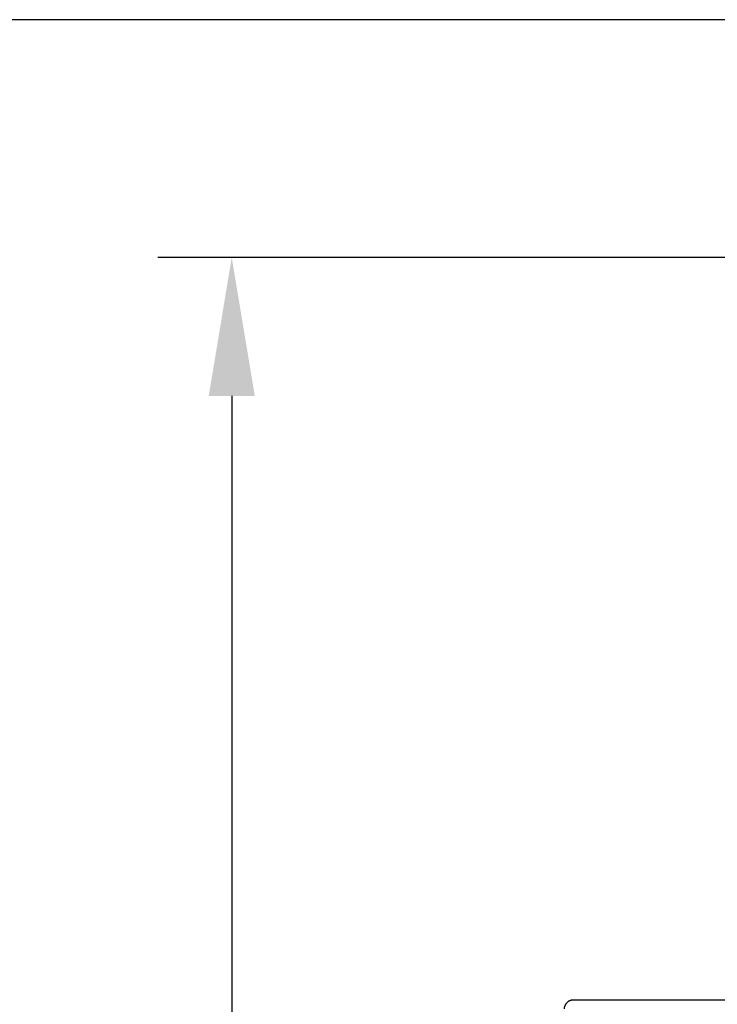
# Model space of a CAD drawing. Units: inches. Extents: x 50 to 826, y -6240 to -4805.
# Drawn here: x 222 to 298, y -5957 to -5850 of the extents above; entities that cross this region are included whole.
import ezdxf

# ---------------------------------------------------------------- set-up
doc = ezdxf.new("R2010")
doc.units = ezdxf.units.IN
doc.header["$MEASUREMENT"] = 0
doc.layers.get('0').update_dxf_attribs({"lineweight": 9})
doc.styles.get("Standard").update_dxf_attribs({"font": 'arial.ttf'})
doc.dimstyles.new('SCALE 11', dxfattribs={"dimtxt": 16, "dimasz": 15, "dimexe": 8, "dimexo": 0, "dimgap": 15, "dimtad": 0, "dimtih": 1, "dimtoh": 1, "dimdec": 0, "dimdsep": 46, "dimtxsty": 'Standard', "dimcen": 0.09, "dimadec": 0, "dimazin": 0, "dimtfac": 1, "dimtdec": 4, "dimtofl": 0, "dimtmove": 0, "dimatfit": 3, "dimfxl": 1, "dimtolj": 1, "dimtzin": 0, "dimarcsym": 0})

# ---------------------------------------------------------------- blocks, each defined once
blk = doc.blocks.new('*D33')
at = {"color": 0, "lineweight": -2}
for p, q in [((313.29, -5875.98), (237.11, -5875.98)), ((245.11, -5890.98), (245.11, -5991.84)), ((245.11, -6129.15), (245.11, -6038.18)), ((283.22, -6144.15), (237.11, -6144.15))]:
    blk.add_line(p, q, dxfattribs=at)
at = {"color": 0}
for points in [[(247.61, -5890.98), (242.61, -5890.98), (245.11, -5875.98)], [(242.61, -6129.15), (247.61, -6129.15), (245.11, -6144.15)]]:
    blk.add_solid(points, dxfattribs=at)
at = {"layer": 'Defpoints', "color": 0}
for p in [(313.29, -5875.98), (245.11, -6144.15), (283.22, -6144.15)]:
    blk.add_point(p, dxfattribs=at)
at = {"color": 0, "insert": (245.11, -6015.01), "char_height": 16, "attachment_point": 5}
blk.add_mtext('\\A1;268', dxfattribs=at)
blk = doc.blocks.new('*D34')
at = {"color": 0, "lineweight": -2}
for p, q in [((314.84, -5850.19), (181.31, -5850.19)), ((189.31, -5865.19), (189.31, -5975.26)), ((189.31, -6129.15), (189.31, -6021.6)), ((282.18, -6144.15), (181.31, -6144.15))]:
    blk.add_line(p, q, dxfattribs=at)
at = {"color": 0}
for points in [[(191.81, -5865.19), (186.81, -5865.19), (189.31, -5850.19)], [(186.81, -6129.15), (191.81, -6129.15), (189.31, -6144.15)]]:
    blk.add_solid(points, dxfattribs=at)
at = {"layer": 'Defpoints', "color": 0}
for p in [(314.84, -5850.19), (189.31, -6144.15), (282.18, -6144.15)]:
    blk.add_point(p, dxfattribs=at)
at = {"color": 0, "insert": (189.31, -5998.43), "char_height": 16, "attachment_point": 5}
blk.add_mtext('\\A1;294', dxfattribs=at)

msp = doc.modelspace()

# ---------------------------------------------------------------- linework, layer by layer
at = {"color": 7, "linetype": 'Continuous', "lineweight": 25}
msp.add_line((282.18, -5956.43), (467.9, -5956.43), dxfattribs=at)
msp.add_open_spline([(281.18, -5957.43), (281.18, -5957.39), (281.18, -5957.33), (281.2, -5957.23), (281.22, -5957.13), (281.26, -5957.04), (281.3, -5956.95), (281.35, -5956.87), (281.41, -5956.79), (281.47, -5956.72), (281.54, -5956.65), (281.62, -5956.59), (281.71, -5956.54), (281.8, -5956.5), (281.89, -5956.47), (281.98, -5956.44), (282.08, -5956.43), (282.15, -5956.43), (282.18, -5956.43)], degree=3, knots=[0, 0, 0, 0, 0.062505, 0.125008, 0.18751, 0.25001, 0.312508, 0.375006, 0.437503, 0.5, 0.562497, 0.624994, 0.687492, 0.74999, 0.81249, 0.874992, 0.937495, 1, 1, 1, 1], dxfattribs=at)

# ---------------------------------------------------------------- dimensions: what is measured, and where the dimension line sits
for base, p1, p2, picture, middle in [((189.31, -6144.15), (314.84, -5850.19), (282.18, -6144.15), '*D34', (189.31, -5998.43)), ((245.11, -6144.15), (313.29, -5875.98), (283.22, -6144.15), '*D33', (245.11, -6015.01))]:
    dim = msp.add_linear_dim(base=base, p1=p1, p2=p2, angle=90, dimstyle='SCALE 11')
    dim.commit()
    dim.dimension.update_dxf_attribs({"geometry": picture, "text_midpoint": middle, "dimtype": 160})

doc.saveas('drawing.dxf')
